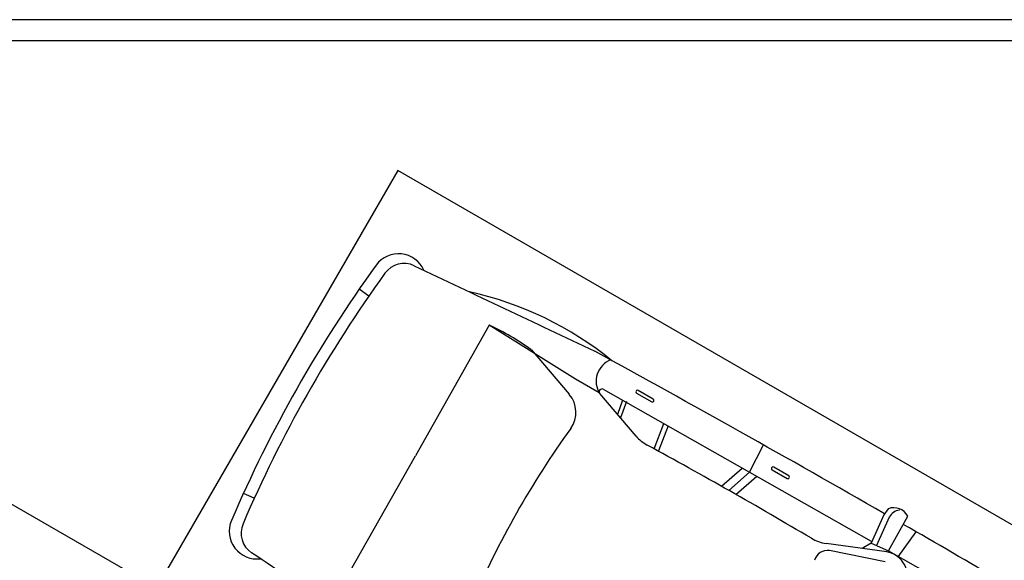
# Model space of a CAD drawing. Units: metres. Extents: x -12124 to -5162, y 1976 to 2645.
# Drawn here: x -10730 to -10725, y 2202 to 2205 of the extents above; entities that cross this region are included whole.
import ezdxf

# ---------------------------------------------------------------- set-up
doc = ezdxf.new("R2010")
doc.units = ezdxf.units.M
for name, color, linetype in [('ARQ_LAYOUT', 8, 'Continuous'), ('RUAS', 4, 'Continuous'), ('VAGAS', 3, 'Continuous')]:
    doc.layers.add(name, color=color, linetype=linetype)

# ---------------------------------------------------------------- blocks, each defined once
blk = doc.blocks.new('omega-S')
at = {"color": 0}
for p, q in [((4.0822, 0.7719), (4.0822, 0.0111)), ((4.6865, 0.6002), (4.7463, 0.6055)), ((4.0822, -0.7497), (4.0822, 0.0111)), ((4.6865, -0.578), (4.7463, -0.5833)), ((1.7457, -0.6948), (2.0191, -0.605)), ((1.764, -0.7414), (2.0526, -0.6276)), ((2.5718, -0.6186), (2.5254, -0.7514)), ((2.6564, -0.6189), (2.6101, -0.7514)), ((3.0215, -0.6197), (3.0421, -0.7551)), ((3.0462, -0.616), (3.0668, -0.7514)), ((3.1581, -0.6273), (3.4248, -0.7242)), ((3.8378, -0.7466), (3.5572, -0.6446)), ((1.8548, -0.7417), (1.8802, -0.6955)), ((3.2872, -0.7548), (3.2724, -0.6688)), ((3.3069, -0.7514), (3.294, -0.6767)), ((1.7013, -0.7482), (1.6843, -0.904)), ((1.8548, -0.7417), (1.7583, -0.7514)), ((1.8396, -0.9012), (1.825, -0.7445)), ((1.8695, -0.8984), (1.8548, -0.7417)), ((3.4286, -0.7263), (3.5677, -0.7263)), ((3.5677, -0.7263), (4.0822, -0.7497)), ((1.7586, -0.7514), (1.1834, -0.7514)), ((1.7583, -0.7514), (1.7602, -0.9521)), ((3.4201, -0.7514), (1.8591, -0.7514)), ((1.8649, -0.9359), (1.8695, -0.8984))]:
    blk.add_line(p, q, dxfattribs=at)
blk.add_lwpolyline([(2.6141, -0.6188), (2.5678, -0.7514), (2.5742, -0.9063)], dxfattribs=at)
for points in [[(2.3864, -0.8335), (2.4739, -0.8335, 1), (2.4739, -0.8176), (2.3864, -0.8176, 1)], [(3.1753, -0.8176, 1), (3.1753, -0.8335), (3.2628, -0.8335, 1), (3.2628, -0.8176)]]:
    blk.add_lwpolyline(points, format="xyb", close=True, dxfattribs=at)
for centre, radius, start, end in [((31.0019, 370.7442), 370.8403, 265.755157, 265.91146), ((4.5921, 0.7395), 0.14, 6.3837, 126.8866), ((4.5532, 0.7279), 0.12, 6.3207, 85.9115), ((-1.9181, 0.0111), 6.6908, 0, 6.38365), ((-1.9181, 0.0111), 6.6308, 0, 6.32071), ((-1.2467, 0.0111), 4.7399, 0, 6.1658), ((-1.2467, 0.0111), 4.7399, 353.8342, 0), ((-1.9181, 0.0111), 6.6308, 353.67929, 360), ((-1.9181, 0.0111), 6.6908, 353.61635, 0), ((3.605, -0.513), 0.14, 173.8342, 250.0347), ((1.9934, -0.5399), 0.07, 291.5169, 12.9061), ((2.126, -0.8136), 0.2, 88.8503, 111.5169), ((2.6533, 25.4624), 26.0813, 268.85031, 270.95179), ((3.0899, -0.8153), 0.2, 70.0347, 90.9518), ((1.72, -0.6297), 0.12, 195.5738, 291.5169), ((3.4201, -0.7374), 0.014, 270, 70.0347), ((3.371, -0.8264), 0.1155, 320.4421, 62.2253), ((3.9762, 0.5204), 1.2745, 263.7673, 274.7729), ((4.5921, -0.7172), 0.14, 233.1134, 353.6163), ((4.5532, -0.7057), 0.12, 274.0885, 353.6793), ((3.7457, 0.8018), 1.7257, 260.2273, 287.1101), ((31.0019, -370.7219), 370.8403, 94.08854, 94.244843), ((2.3681, 91.1854), 92.0919, 269.262918, 269.621762), ((1.8034, -0.8848), 0.08, 237.3532, 320.26), ((1.7754, -0.9045), 0.0643, 304.4476, 2.9081), ((2.3681, 91.1854), 92.0919, 269.689291, 270.737082)]:
    blk.add_arc(centre, radius, start, end, dxfattribs=at)

msp = doc.modelspace()

# ---------------------------------------------------------------- linework, layer by layer
at = {"layer": 'RUAS'}
msp.add_line((-10706.63776, 2204.84277), (-10776.36474, 2204.84277), dxfattribs=at)
at = {"layer": 'RUAS', "ltscale": 1000}
msp.add_line((-10776.29457, 2204.74717), (-10706.77582, 2204.74717), dxfattribs=at)
at = {"layer": 'VAGAS'}
for points in [[(-10733.68285, 2202.2498), (-10729.78574, 2199.9998), (-10728.68574, 2201.90506), (-10732.58285, 2204.15506), (-10733.68285, 2202.2498)], [(-10729.28285, 2202.2498), (-10725.38574, 2199.9998), (-10724.28574, 2201.90506), (-10728.18285, 2204.15506), (-10729.28285, 2202.2498)]]:
    msp.add_lwpolyline(points, close=True, dxfattribs=at)

# ---------------------------------------------------------------- block references
at = {"layer": 'ARQ_LAYOUT', "xscale": 0.8999999999999998, "yscale": 0.8999999999999998, "zscale": 0.8999999999999998, "rotation": 150.4866933839851}
msp.add_blockref('omega-S', (-10724.90064, 2201.05139), dxfattribs=at)

doc.saveas('drawing.dxf')
